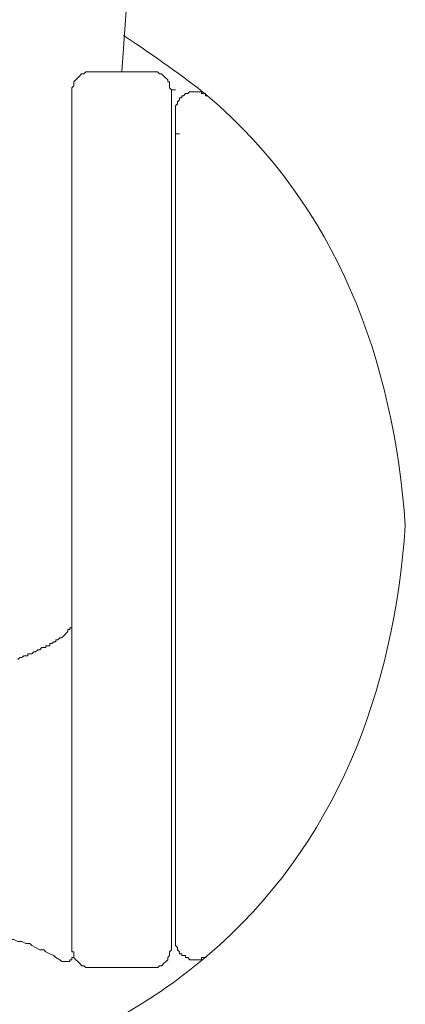
# Model space of a CAD drawing. Units: inches. Extents: x -600 to 570, y -123 to 722.
# Drawn here: x -39 to -25, y 383 to 419 of the extents above; entities that cross this region are included whole.
import ezdxf

# ---------------------------------------------------------------- set-up
doc = ezdxf.new("R2010")
doc.units = ezdxf.units.IN
doc.header["$MEASUREMENT"] = 0
doc.layers.add('图层 1', color=7, linetype='Continuous')

msp = doc.modelspace()

# ---------------------------------------------------------------- linework, layer by layer
at = {"layer": '图层 1', "color": 7, "lineweight": 9}
for points in [[(-35.038, 416.952), (-34.032, 431.078)], [(-36.121, 416.952), (-36.196, 416.952), (-36.262, 416.952), (-36.337, 416.952), (-36.409, 416.879), (-36.484, 416.879), (-36.552, 416.802), (-36.625, 416.734), (-36.698, 416.661), (-36.77, 416.588), (-36.77, 416.516), (-36.77, 416.448), (-36.838, 416.375), (-36.838, 416.298)], [(-34.389, 416.952), (-36.121, 416.952)], [(-33.962, 416.952), (-34.389, 416.952)], [(-33.238, 416.298), (-33.313, 416.375), (-33.313, 416.448), (-33.313, 416.516), (-33.313, 416.588), (-33.381, 416.588), (-33.381, 416.661), (-33.456, 416.734), (-33.528, 416.802), (-33.599, 416.879), (-33.671, 416.879), (-33.747, 416.952), (-33.812, 416.952), (-33.889, 416.952), (-33.962, 416.952)], [(-36.838, 416.298), (-36.838, 385.386)], [(-33.238, 416.298), (-33.238, 385.386)], [(-33.238, 416.298), (-33.097, 416.298)], [(-32.014, 416.084), (-32.014, 416.162), (-32.089, 416.162), (-32.157, 416.162), (-32.157, 416.23), (-32.232, 416.23), (-32.305, 416.23), (-32.373, 416.23), (-32.448, 416.23), (-32.523, 416.23), (-32.591, 416.23), (-32.661, 416.162), (-32.739, 416.162), (-32.809, 416.084), (-32.877, 416.084), (-32.877, 416.012), (-32.952, 416.012), (-32.952, 415.939), (-33.024, 415.871), (-33.024, 415.799), (-33.097, 415.726), (-33.097, 415.653), (-33.097, 415.58), (-33.097, 415.508)], [(-32.014, 416.084), (-31.941, 416.084)], [(-33.097, 415.508), (-33.097, 385.676)], [(-33.097, 415.508), (-33.097, 414.718)], [(-33.097, 413.061), (-33.097, 414.718)], [(-33.097, 414.718), (-32.952, 414.718)], [(-38.786, 395.766), (-38.711, 395.838), (-38.643, 395.838), (-38.568, 395.906), (-38.496, 395.906), (-38.425, 395.906), (-38.425, 395.979), (-38.353, 395.979), (-38.277, 395.979), (-38.21, 396.051), (-38.142, 396.051), (-38.062, 396.124), (-37.992, 396.124), (-37.924, 396.197), (-37.849, 396.197), (-37.778, 396.197), (-37.778, 396.265), (-37.706, 396.265), (-37.633, 396.265), (-37.633, 396.342), (-37.563, 396.342), (-37.488, 396.41), (-37.415, 396.41), (-37.415, 396.483), (-37.347, 396.483), (-37.272, 396.555), (-37.204, 396.555), (-37.129, 396.628), (-37.056, 396.701), (-36.986, 396.778), (-36.986, 396.846), (-36.913, 396.846), (-36.913, 396.914), (-36.838, 396.914), (-36.838, 396.992)], [(-37.202, 384.882), (-37.274, 384.95), (-37.417, 385.027), (-37.485, 385.1), (-37.633, 385.168), (-37.776, 385.24), (-37.851, 385.313), (-37.994, 385.313), (-38.144, 385.386), (-38.282, 385.458), (-38.353, 385.531), (-38.496, 385.531), (-38.641, 385.604), (-38.784, 385.604), (-38.927, 385.676), (-39.004, 385.676)], [(-36.768, 385.1), (-36.768, 385.168), (-36.768, 385.24), (-36.841, 385.24), (-36.841, 385.313), (-36.841, 385.386)], [(-36.838, 385.386), (-36.838, 385.313), (-36.838, 385.24), (-36.768, 385.24), (-36.768, 385.168), (-36.768, 385.1), (-36.768, 385.027), (-36.698, 384.95), (-36.62, 384.882), (-36.552, 384.814), (-36.48, 384.736), (-36.409, 384.736), (-36.334, 384.668), (-36.262, 384.668), (-36.194, 384.668), (-36.121, 384.668)], [(-33.962, 384.668), (-33.887, 384.668), (-33.812, 384.668), (-33.742, 384.668), (-33.671, 384.736), (-33.596, 384.736), (-33.528, 384.814), (-33.453, 384.882), (-33.381, 384.95), (-33.381, 385.027), (-33.313, 385.1), (-33.313, 385.168), (-33.313, 385.24), (-33.238, 385.313), (-33.238, 385.386)], [(-33.097, 385.676), (-33.097, 385.604), (-33.097, 385.531), (-33.097, 385.458), (-33.022, 385.386), (-33.022, 385.313), (-32.952, 385.24), (-32.952, 385.168), (-32.877, 385.168), (-32.877, 385.1), (-32.806, 385.1), (-32.736, 385.1), (-32.736, 385.027), (-32.661, 385.027), (-32.588, 384.95), (-32.521, 384.95), (-32.445, 384.95), (-32.37, 384.95), (-32.302, 384.95), (-32.23, 384.95), (-32.157, 384.95), (-32.157, 385.027), (-32.089, 385.027), (-32.014, 385.027), (-31.946, 385.1)], [(-37.202, 384.882), (-37.127, 384.882), (-37.056, 384.882), (-36.984, 384.882), (-36.911, 384.882), (-36.911, 384.95), (-36.838, 384.95), (-36.838, 385.027), (-36.768, 385.027), (-36.768, 385.1)], [(-34.389, 384.668), (-36.121, 384.668)], [(-33.962, 384.668), (-34.389, 384.668)], [(-33.962, 384.668), (-33.812, 384.668)]]:
    msp.add_lwpolyline(points, dxfattribs=at)
for points in [[(-31.944, 416.084), (-32.852, 416.806), (-33.819, 417.495), (-34.97, 418.251)], [(-24.816, 400.592), (-25.249, 406.572), (-27.26, 412.087), (-31.944, 416.084)], [(-31.944, 385.1), (-27.268, 389.102), (-25.249, 394.598), (-24.816, 400.592)], [(-39.004, 381.136), (-36.153, 382.1), (-33.78, 383.544), (-31.941, 385.1)]]:
    msp.add_open_spline(points, degree=3, dxfattribs=at)

doc.saveas('drawing.dxf')
